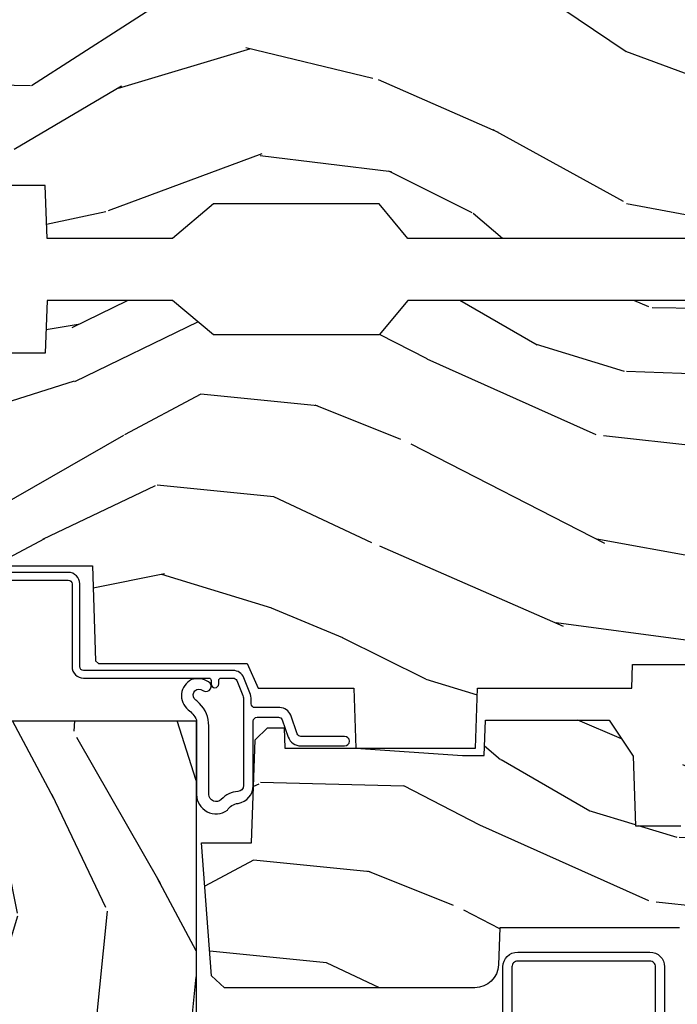
# Model space of a CAD drawing. Units: inches. Extents: x 1 to 199, y 1 to 143.
# Drawn here: x 16 to 18, y 103 to 105 of the extents above; entities that cross this region are included whole.
import ezdxf

# ---------------------------------------------------------------- set-up
doc = ezdxf.new("R2010")
doc.units = ezdxf.units.IN
doc.header["$MEASUREMENT"] = 0
for name, color, linetype in [('ZP-SECT-ALUM', 63, 'Continuous'), ('ZP-SECT-WDHA', 11, 'Continuous'), ('ZP-SECT-WOOD', 104, 'Continuous'), ('ZP-SECT-WSTP', 40, 'Continuous')]:
    doc.layers.add(name, color=color, linetype=linetype)

# ---------------------------------------------------------------- blocks, each defined once
blk = doc.blocks.new('101CS Vin21 PR CM C Putty (Dual .6875 in 3mm IG) V H S')
at = {"layer": 'ZP-SECT-WDHA'}
h = blk.add_hatch(dxfattribs=at)
h.set_pattern_fill('WOOD3', color=256, scale=2, angle=163, style=0, pattern_type=2)
h.set_pattern_definition([(158.2364, (4.229829508301805, -0.6757319148462102), (20.45396798290167, -8.344771374467806), [0.240832, -23.842358]), (174.3099, (4.006163800965112, -0.5864366105934948), (-8.235181511295936, 0.4263690944681484), [0.305942, -9.892097999999999]), (208, (3.701730071892825, -0.5561033845344667), (-0.5847435903937085, -1.91261010378108), [0.226274, -2.602152]), (209.8476, (3.501941838183143, -0.6623326727329015), (-35.54768828883149, -20.50272857977593), [0.438634, -43.42479]), (175.9946, (3.121491465882968, -0.8806386832242623), (18.38297247813529, -1.437476743240211), [0.266834, -26.416494]), (163, (2.855309927049177, -0.8620003253541313), (-2.497352921371544, -1.327866102480598), [0.5, -1.5]), (153.5377, (2.377157549067647, -0.7158144729927614), (8.978306718050995, -4.83632345258755), [0.24331, -11.922214]), (157.2894, (4.071948787751523, -1.192136483066264), (16.62874032651941, -7.175302374271584), [0.200998, -19.898754]), (163, (3.886535270653383, -1.114536047002446), (-2.497352921371544, -1.327866102480598), [0.3, -1.7]), (191.3008, (3.599643843864442, -1.026824535585632), (-24.54716094300747, -5.043499394239721), [0.295296, -29.23435]), (215.125, (3.310072568652913, -1.084690558192534), (10.57415813511433, 7.224071108844612), [0.45607, -22.347438]), (202.2894, (2.937053423283032, -1.347096193016881), (-14.3993751268171, -6.054586024953077), [0.284254, -28.141088]), (169.3402, (2.674039470121102, -1.454909274051218), (-15.88561928555968, 2.765334394382427), [0.362216, -17.748554]), (151.1113000000001, (2.318074889785521, -1.387907650589554), (25.02229161617255, -13.92425483963839), [0.38833, -38.444646]), (156.2902000000001, (3.890678330823448, -1.785045431763336), (-16.62874768410003, 7.175289077572956), [0.3423439999999978, -33.89213999999973]), (166.3665, (3.577229581984909, -1.647386861919088), (-31.18650071420278, 7.443263674111074), [0.340588, -33.718186]), (196.6901, (3.246238530863025, -1.567106577432611), (4.409962367830815, 0.7431255040166733), [0.360556, -6.850548]), (210.4896, (2.900872763129541, -1.670656017208415), (-25.55825994297176, -15.19129255384614), [0.325576, -32.232064]), (177.9314, (2.620316507684265, -1.835847383600537), (-22.79293410148565, 0.6943551067665474), [0.310484, -30.737866]), (163, (2.310035344517473, -1.824640252660757), (-2.497352921371544, -1.327866102480598), [0.24, -1.76]), (150.0054, (2.080522203086389, -1.754471043527303), (-16.04400167334359, 9.087905524651102), [0.266834, -26.416494]), (163, (3.736326939210471, -0.1693178408906988), (-2.497352921371544, -1.327866102480598), [0, -2]), (26.15240000000003, (3.380850096123993, -0.3743451903572463), (-36.87554735843706, -18.00538888531859), [0.4386339999999979, -43.42478999999972]), (9.565100000000033, (3.189835720003487, -2.093622221005674), (2.497352076502218, 1.327869099233075), [0.178886, -4.29325]), (351.1301, (3.366234217335432, -2.063897313284272), (12.0603996767767, -1.595852046107204), [0.282842, -13.859292]), (319.8014, (3.645694417193965, -2.107509200368114), (8.393559450670804, -6.748938448303024), [0.152316, -15.07923]), (189.5651, (3.380850096123993, -0.3743451903572463), (-2.497352076502219, -1.327869099233075), [0.2236059999999989, -4.248529999999966]), (169.7098, (3.160351974459104, -0.4115013250089987), (17.79822734718652, -3.350093459302554), [0.342344, -33.89214]), (152.8753, (2.823513489242771, -0.3503471356417833), (-30.7601241373409, 15.67848221527704), [0.568858, -56.31699200000001]), (152.6952, (4.294151283340796, -0.4653448685343449), (-10.89091849633435, 5.421060729349781), [0.2236059999999989, -22.13707199999986]), (178.5241, (4.095459105217856, -0.3627709032568305), (22.79293551970828, -0.6943538178398185), [0.37363, -36.989452]), (205.8789, (3.721952222598873, -0.3531475651529377), (31.88084594068392, 15.34964888471388), [0.3821, -37.827846]), (197.6952, (3.378170247701291, -0.5199227243809617), (-23.21929303946757, -7.540852312839229), [0.316228, -31.306548]), (172.4623, (3.076904104300866, -0.6160409372264155), (-10.14779136076372, 1.011111546693648), [0.364966, -11.80056]), (156.4181, (2.71509208987078, -0.5681654088839991), (31.344885410924, -13.76583238823937), [0.52345, -51.82156]), (154.8699, (4.147965430979411, -0.9434972465158751), (10.89091361125098, -5.421068605812716), [0.282842, -13.859292]), (174.3099, (3.891894967498729, -0.8233809789549866), (-8.235181511295936, 0.4263690944681484), [0.305942, -9.892097999999999]), (205.5104, (3.587461238426386, -0.7930477528959443), (26.88614988798455, 12.69389479119331), [0.3255759999999979, -32.23206399999972]), (208, (3.293626321956253, -0.933265590074356), (-0.5847435903937085, -1.91261010378108), [0.367696, -2.460732]), (180.354, (2.968970442177977, -1.105888183396843), (27.20289793979688, 0.04876202922806261), [0.335262, -33.190848]), (159.6335000000001, (2.633715749797545, -1.107959713481861), (30.01700107381327, -11.26852463519537), [0.3405879999999978, -33.71818599999972]), (145.8973, (2.314419566864558, -0.9894272387568606), (-17.37187083675604, 11.58525502309056), [0.27203, -26.930912]), (154.2538, (4.001779578618084, -1.421649624497391), (-12.80351945054413, 6.005821017315287), [0.2630579999999978, -26.04283399999986]), (177.9314, (3.764835210256592, -1.307380791030965), (-22.79293410148565, 0.6943551067665474), [0.310484, -30.737866]), (195.0054, (3.454554047089857, -1.296173660091171), (11.31727641611973, 2.814114219735264), [0.37736, -18.490604]), (212.8991, (3.090062184237127, -1.393875665772512), (28.64036637139407, 18.43175097613516), [0.49679, -49.18218]), (178.9454, (2.672943414534302, -1.663712527527196), (8.235181634652655, -0.4263644116476297), [0.291204, -14.269016]), (156.991, (2.381788346486871, -1.658352830681864), (-18.54135163249375, 7.760042155334038), [0.3821, -37.827846]), (139.8014, (2.030087407409837, -1.508999392648704), (-8.393559450670804, 6.748938448303025), [0.152316, -15.07923]), (153.5377, (3.8263565557844, -1.995432478075202), (8.978306718050995, -4.83632345258755), [0.24331, -11.922214]), (173.008, (3.608538282542213, -1.887011078703239), (-22.20819262847393, 2.606951578708767), [0.345254, -34.1801]), (200.4054, (3.265852363231375, -1.844982984455285), (-30.71134915766887, -11.52445423798904), [0.4280179999999978, -42.37384999999972]), (192.0546, (3.44943551242153, -0.08160632947387114), (-15.72724097270063, -3.557234008732985), [0.205912, -20.385348]), (173.7843, (3.248063485875946, -0.1246098982200863), (32.35598179133584, -3.618064673815965), [0.4275519999999979, -42.32756599999972]), (155.8750000000001, (2.823025751993612, -0.07831816271357184), (12.80352490518391, -6.005810314090468), [0.4837359999999978, -15.64077999999993])])
edge = h.paths.add_edge_path()
edge.add_arc((4.389056198952289, -1.124999999998934), 0.1250000000010647, 270.0000000005341, 334.8498358746473)
edge.add_arc((5.18110362034065, -1.496868097944898), 0.7499999999977609, 107.4283039733489, 154.8498358749636, ccw=False)
edge.add_arc((4.937776250990169, -0.721704658443727), 0.06245711824629191, 287.4154132025502, 360.6464405105027)
edge.add_line((5.000229394034477, -0.7210000000000178), (5.000250000001387, -0.03100000000000591))
edge.add_line((5.000250000001358, -0.03100000000000591), (4.969250000001367, 0))
edge.add_line((4.969250000001352, 0), (4.438250000001347, 0))
edge.add_line((4.438250000001403, 0), (4.434921417707642, -0.08099999900083787))
edge.add_line((4.434921417707642, -0.08099999900083787), (4.244000000000938, -0.08100000000000307))
edge.add_line((4.244000000000938, -0.08100000000000307), (4.234999999999118, -0.0969999999999942))
edge.add_line((4.234999999999104, -0.0969999999999942), (4.172000000000807, -0.0969999999999942))
edge.add_line((4.172000000000821, -0.0969999999999942), (4.162999999998988, -0.08100000000000307))
edge.add_line((4.162999999998988, -0.08100000000000307), (4.040350214322089, -0.08099999900083787))
edge.add_line((4.040350214322075, -0.08099999900083787), (3.962096613590219, -0.2959999999999781))
edge.add_line((3.962096613590234, -0.2959999999999781), (3.914403386412573, -0.2959999999999781))
edge.add_line((3.914403386412573, -0.2959999999999781), (3.836149785680732, -0.08099999900083787))
edge.add_line((3.836149785680732, -0.08099999900083787), (2.94728293071455, -0.08099999900083787))
edge.add_line((2.94728293071455, -0.08099999900083787), (2.871763963070748, -0.1709999999999781))
edge.add_line((2.871763963070748, -0.1709999999999781), (2.43950782333593, -0.1709999999999781))
edge.add_line((2.43950782333593, -0.1709999999999781), (2.332250000001636, -0.08100000000000307))
edge.add_line((2.332250000001636, -0.08100000000000307), (2.005069066192277, -0.08100000000000307))
edge.add_line((2.005069066192277, -0.08100000000000307), (2.000250000001301, -0.2189999999999799))
edge.add_line((2.000250000001301, -0.2189999999999799), (1.90625000000216, -0.2189999999999799))
edge.add_line((1.90625000000216, -0.2189999999999799), (1.901430933811184, -0.08100000000000307))
edge.add_line((1.901430933811184, -0.08100000000000307), (1.361160109751268, -0.08100000000000307))
edge.add_line((1.361160109751268, -0.08100000000000307), (1.296996340954479, -0.1429622312750354))
edge.add_line((1.296996340954479, -0.1429622312750354), (1.292560084317643, -0.2700000000009624))
edge.add_line((1.292560084317643, -0.2700000000009624), (1.242560084316551, -0.3216024576007754))
edge.add_line((1.242560084316551, -0.3216024576007754), (1.206605420733339, -0.3216024576007612))
edge.add_line((1.206605420733297, -0.3216024576007612), (1.191190997646586, -0.269999999999996))
edge.add_line((1.191190997646572, -0.269999999999996), (1.134131723421703, -0.2700000000000102))
edge.add_line((1.134131723421717, -0.2700000000000102), (1.061622111372643, -0.3086869719710847))
edge.add_line((1.061622111372685, -0.3086869719710847), (0.9532293940344942, -0.4220000000000255))
edge.add_line((0.9532293940344516, -0.4220000000000255), (0.9532293940344516, -0.5235500000000286))
edge.add_line((0.9532293940344516, -0.5235500000000286), (1.048250000002142, -0.6897999999999769))
edge.add_line((1.048250000002156, -0.6897999999999769), (1.128250000002154, -0.7502214903220619))
edge.add_line((1.12825000000214, -0.7502214903220619), (1.196532032304887, -0.7537999999999982))
edge.add_line((1.196532032304901, -0.7537999999999982), (1.207250000002148, -0.6937999999999676))
edge.add_line((1.207250000002148, -0.6937999999999676), (1.671750000002149, -0.6937999999999676))
edge.add_line((1.671750000002135, -0.6937999999999676), (1.675586249445658, -0.7669999999999533))
edge.add_arc((1.69067819806321, -0.7589080513824413), 0.01712444292530889, 208.1991648361514, 241.8008351638481)
edge.add_line((1.682586249445649, -0.7739999999999583), (2.123250000002116, -0.7739999999999583))
edge.add_line((2.123250000002145, -0.7739999999999583), (2.131910350836108, -1.021999999999949))
edge.add_line((2.131910350836108, -1.021999999999949), (2.138910350836113, -1.028999999999954))
edge.add_line((2.138910350836113, -1.028999999999954), (2.52767606590146, -1.028999999999954))
edge.add_line((2.52767606590146, -1.028999999999954), (2.556250000002208, -1.093000000000032))
edge.add_line((2.556250000002194, -1.093000000000032), (2.805767439191484, -1.093000000000004))
edge.add_line((2.805767439191527, -1.093000000000004), (2.811250000000996, -1.25))
edge.add_line((2.811250000000996, -1.25), (3.123684362372273, -1.25))
edge.add_line((3.123684362372273, -1.25), (3.129166923181742, -1.093000000000004))
edge.add_line((3.129166923181742, -1.093000000000004), (3.531485413592577, -1.093000000000004))
edge.add_line((3.531485413592577, -1.093000000000004), (3.533650501300485, -1.030999999999992))
edge.add_line((3.533650501300485, -1.030999999999992), (3.670684895338468, -1.030999999999992))
edge.add_line((3.670684895338468, -1.030999999999992), (3.677250000002815, -0.8430000000000035))
edge.add_line((3.6772500000028, -0.8430000000000035), (3.882229394034482, -0.8430000000000177))
edge.add_line((3.882229394034482, -0.8430000000000177), (3.882229394034482, -0.8330000000000268))
edge.add_line((3.882229394034482, -0.8330000000000268), (3.992229394034467, -0.8330000000000268))
edge.add_line((3.992229394034439, -0.8330000000000268), (3.992229394034439, -0.8430000000000177))
edge.add_line((3.992229394034439, -0.8430000000000177), (4.067250000002176, -0.8430000000000035))
edge.add_line((4.067250000002218, -0.8430000000000035), (4.073815104666551, -1.030999999999992))
edge.add_line((4.073815104666551, -1.030999999999992), (4.178805517824344, -1.030999999999992))
edge.add_line((4.178805517824344, -1.030999999999992), (4.185485413591209, -1.222287187078891))
edge.add_line((4.185485413591209, -1.222287187078891), (4.233485413591893, -1.25))
edge.add_line((4.233485413591893, -1.25), (4.389056198953455, -1.25))
h = blk.add_hatch(dxfattribs=at)
h.set_pattern_fill('WOOD3', color=256, scale=2, angle=73, pattern_type=2)
h.set_pattern_definition([(68.23640000000003, (2.405573678061387, -6.373098739613198), (-8.34477137446781, -20.45396798290167), [0.240832, -23.842358]), (84.3099, (2.494868982314131, -6.149433032276523), (0.42636909446815, 8.235181511295936), [0.305942, -9.892097999999999]), (118, (2.525202208373173, -5.844999303204247), (-1.91261010378108, 0.5847435903937088), [0.226274, -2.602152]), (119.8476, (2.418972920174724, -5.645211069494522), (-20.50272857977592, 35.54768828883149), [0.4386339999999993, -43.42478999999991]), (85.9946, (2.200666909683378, -5.264760697194337), (-1.437476743240215, -18.38297247813529), [0.2668339999999993, -26.41649399999995]), (73, (2.219305267553523, -4.998579158360585), (-1.327866102480597, 2.497352921371545), [0.5, -1.5]), (63.53769999999998, (2.36549111991485, -4.520426780379065), (-4.836323452587552, -8.978306718050995), [0.24331, -11.922214]), (67.28939999999999, (1.889169109841362, -6.215218019062917), (-7.175302374271586, -16.6287403265194), [0.200998, -19.898754]), (73, (1.966769545905208, -6.029804501964765), (-1.327866102480597, 2.497352921371545), [0.3, -1.7]), (101.3008, (2.054481057321993, -5.742913075175856), (-5.043499394239715, 24.54716094300748), [0.295296, -29.23435]), (125.125, (1.996615034715091, -5.453341799964281), (7.224071108844608, -10.57415813511433), [0.45607, -22.347438]), (112.2894, (1.734209399890801, -5.080322654594447), (-6.054586024953074, 14.3993751268171), [0.2842539999999993, -28.14108799999996]), (79.3402, (1.62639631885645, -4.817308701432488), (2.76533439438243, 15.88561928555968), [0.362216, -17.748554]), (61.11129999999999, (1.693397942318086, -4.461344121096886), (-13.92425483963839, -25.02229161617255), [0.38833, -38.444646]), (66.29019999999998, (1.296260161144289, -6.03394756213482), (7.17528907757296, 16.62874768410003), [0.342344, -33.89214]), (76.3665, (1.43391873098858, -5.720498813296299), (7.443263674111081, 31.18650071420278), [0.340588, -33.718186]), (106.6901, (1.514199015475015, -5.389507762174411), (0.7431255040166724, -4.409962367830815), [0.360556, -6.850548]), (120.4896, (1.410649575699267, -5.044141994440956), (-15.19129255384614, 25.55825994297176), [0.325576, -32.232064]), (87.93140000000001, (1.245458209307117, -4.76358573899563), (0.6943551067665528, 22.79293410148564), [0.310484, -30.737866]), (73, (1.256665340246855, -4.453304575828898), (-1.327866102480597, 2.497352921371545), [0.24, -1.76]), (60.00539999999998, (1.326834549380351, -4.223791434397771), (9.087905524651106, 16.04400167334359), [0.266834, -26.416494]), (73, (2.911987752016955, -5.879596170521843), (-1.327866102480597, 2.497352921371545), [0, -2]), (296.1524000000001, (2.706960402550408, -5.524119327435372), (-18.00538888531858, 36.87554735843706), [0.438634, -43.42479]), (279.5651, (0.9876833719019942, -5.333104951314894), (1.327869099233074, -2.497352076502219), [0.1788859999999996, -4.293249999999988]), (261.1301, (1.017408279623396, -5.509503448646797), (-1.595852046107206, -12.0603996767767), [0.282842, -13.859292]), (229.8014, (0.9737963925394979, -5.788963648505355), (-6.748938448303024, -8.393559450670804), [0.152316, -15.07923]), (99.56509999999996, (2.706960402550408, -5.524119327435372), (-1.327869099233074, 2.497352076502219), [0.2236059999999999, -4.248529999999999]), (79.7098, (2.669804267898655, -5.30362120577049), (-3.350093459302556, -17.79822734718652), [0.342344, -33.89214]), (62.87529999999996, (2.730958457265842, -4.96678272055415), (15.67848221527704, 30.76012413734089), [0.568858, -56.31699200000001]), (62.69520000000001, (2.615960724373281, -6.437420514652196), (5.421060729349783, 10.89091849633435), [0.223606, -22.137072]), (88.5241, (2.718534689650824, -6.238728336529238), (-0.6943538178398221, -22.79293551970828), [0.37363, -36.989452]), (115.8789, (2.728158027754716, -5.865221453910273), (15.34964888471387, -31.88084594068392), [0.3821, -37.827846]), (107.6952, (2.561382868526664, -5.521439479012713), (-7.540852312839225, 23.21929303946757), [0.316228, -31.306548]), (82.4623, (2.465264655681267, -5.22017333561223), (1.01111154669365, 10.14779136076372), [0.364966, -11.80056]), (66.41809999999998, (2.513140184023655, -4.858361321182173), (-13.76583238823937, -31.34488541092399), [0.52345, -51.82156]), (64.86989999999992, (2.137808346391751, -6.29123466229083), (-5.421068605812717, -10.89091361125097), [0.282842, -13.859292]), (84.3099, (2.257924613952639, -6.03516419881009), (0.42636909446815, 8.235181511295936), [0.305942, -9.892097999999999]), (115.5104, (2.288257840011681, -5.730730469737814), (12.69389479119331, -26.88614988798455), [0.325576, -32.232064]), (118, (2.148040002833284, -5.436895553267682), (-1.91261010378108, 0.5847435903937088), [0.367696, -2.460732]), (90.35399999999984, (1.975417409510783, -5.112239673489384), (0.04876202922805728, -27.20289793979688), [0.335262, -33.190848]), (69.63350000000003, (1.973345879425779, -4.776984981108939), (-11.26852463519538, -30.01700107381327), [0.340588, -33.718186]), (55.89729999999997, (2.091878354150765, -4.457688798175958), (11.58525502309056, 17.37187083675603), [0.27203, -26.930912]), (64.2538, (1.65965596841022, -6.145048809929463), (6.005821017315288, 12.80351945054413), [0.263058, -26.042834]), (87.93140000000001, (1.77392480187666, -5.908104441567982), (0.6943551067665528, 22.79293410148564), [0.310484, -30.737866]), (105.0054, (1.785131932816455, -5.59782327840125), (2.814114219735262, -11.31727641611973), [0.37736, -18.490604]), (122.8991, (1.687429927135099, -5.233331415548534), (18.43175097613515, -28.64036637139408), [0.49679, -49.18218]), (88.94539999999999, (1.417593065380458, -4.816212645845724), (-0.4263644116476313, -8.235181634652655), [0.291204, -14.269016]), (66.99100000000001, (1.422952762225805, -4.525057577798254), (7.760042155334039, 18.54135163249375), [0.3821, -37.827846]), (49.80139999999996, (1.572306200258936, -4.173356638721209), (6.748938448303026, 8.393559450670802), [0.152316, -15.07923]), (63.53769999999998, (1.085873114832452, -5.969625787095818), (-4.836323452587552, -8.978306718050995), [0.24331, -11.922214]), (83.00800000000001, (1.194294514204387, -5.751807513853599), (2.606951578708771, 22.20819262847393), [0.345254, -34.1801]), (110.4054, (1.236322608452383, -5.409121594542803), (-11.52445423798903, 30.71134915766887), [0.428018, -42.37385]), (102.0546, (2.99969926343374, -5.592704743732934), (-3.557234008732982, 15.72724097270063), [0.205912, -20.385348]), (83.7843, (2.956695694687539, -5.391332717187314), (-3.618064673815971, -32.35598179133584), [0.4275519999999993, -42.3275659999999]), (65.87499999999999, (3.002987430194082, -4.966294983305019), (-6.00581031409047, -12.80352490518391), [0.4837359999999999, -15.64078])])
edge = h.paths.add_edge_path()
edge.add_line((2.394000000000005, -2.553669526772918), (2.314999999999991, -2.553669526772918))
edge.add_arc((1.979560218673384, -2.272024568092402), 0.4379996913772642, 274.5074822616441, 319.98220686172976, ccw=False)
edge.add_arc((2.015161139433985, -2.723623167324938), 0.01499999999988598, 94.50748226164328, 168.0000000017911)
edge.add_line((2.000488925423042, -2.720504491963155), (1.985999999999994, -2.788669526772917))
edge.add_line((1.98599999999999, -2.788669526772917), (1.839916747977309, -2.788669526772917))
edge.add_line((1.83991674797727, -2.788669526772917), (1.83773486486124, -2.663669526772759))
edge.add_line((1.837734864861261, -2.663669526772757), (1.848251594580734, -2.061166484663316))
edge.add_arc((1.828254640677585, -2.06081743653457), 0.02000000000000015, 358.9999999999958, 448.9999999999957)
edge.add_line((1.828603688806368, -2.040820482631442), (1.721756493037503, -2.038955457891898))
edge.add_line((1.721756493037503, -2.038955457891898), (1.623970562151101, -1.941169526772534))
edge.add_line((1.623970562151101, -1.941169526772534), (1.563970562151123, -1.941169526772534))
edge.add_line((1.563970562151098, -1.941169526772534), (1.540299201114326, -1.98216952677253))
edge.add_line((1.540299201114351, -1.98216952677253), (1.480299201114345, -1.982169526772534))
edge.add_line((1.480299201114349, -1.982169526772534), (1.456627840077577, -1.941169526772534))
edge.add_line((1.456627840077545, -1.941169526772534), (1.396627840077567, -1.941169526772534))
edge.add_line((1.396627840077599, -1.941169526772534), (1.296627836089943, -2.04116953076019))
edge.add_line((1.296627836089897, -2.04116953076019), (1.137336894602122, -2.041169530760193))
edge.add_arc((1.137336894602129, -2.061169530760193), 0.02000000000000046, 90.00000000000064, 178.9999999999933)
edge.add_line((1.117339940699026, -2.060820482631446), (1.117000779631464, -2.080251007178452))
edge.add_arc((1.097003825728336, -2.07990195904971), 0.02000000000000005, 300.00000000000506, 359.000000000011, ccw=False)
edge.add_line((1.107003825728327, -2.097222467125398), (1.094082335299994, -2.104682693102525))
edge.add_line((1.094082335300016, -2.104682693102525), (1.089369697588538, -2.374669526772923))
edge.add_line((1.089369697588495, -2.374669526772923), (1.073369697588486, -2.374669526772923))
edge.add_line((1.073369697588532, -2.374669526772923), (1.068970756399306, -2.500638720844236))
edge.add_line((1.068970756399267, -2.500638720844236), (1.042608426369092, -2.500638720844236))
edge.add_line((1.0426084263691, -2.500638720844236), (1.037118476505757, -2.639697345441132))
edge.add_arc((1.017134044533066, -2.638908372230045), 0.01999999999999907, 270.00000000000193, 357.73917160170987, ccw=False)
edge.add_line((1.017134044533066, -2.658908372230044), (0.9681609280672312, -2.658908372230041))
edge.add_arc((0.9681609280672205, -2.533908372230037), 0.125000000000004, 239.9999999999999, 269.9999999999974, ccw=False)
edge.add_line((0.9056609280672205, -2.642161547703097), (0.64687169242168, -2.492749512839771))
edge.add_arc((0.6313716924216806, -2.519596300357083), 0.03099999999999786, 59.99999999999829, 90.00000000028174)
edge.add_line((0.63137169242151, -2.488596300357088), (0.5819999999995353, -2.488596300357335))
edge.add_arc((0.581999999999482, -2.478596300357331), 0.01000000000000112, 179.9999999999771, 270.00000000028626, ccw=False)
edge.add_line((0.5719999999994911, -2.478596300357328), (0.5719999999998855, -1.108502048245212))
edge.add_arc((0.6657500000000027, -1.108502048245242), 0.09375000000009459, 132.8030407179089, 179.9999999999794, ccw=False)
edge.add_arc((0.6708325214724482, -1.103419526772775), 0.09374999999991558, 89.9999999999983, 137.1969592791678, ccw=False)
edge.add_line((0.6708325214724482, -1.009669526772853), (0.7374418291857658, -1.00966952677277))
edge.add_arc((0.7374418291857978, -1.019669526772773), 0.01000000000000023, 1.9999999999923261, 90.00000000007122, ccw=False)
edge.add_line((0.7474357374559872, -1.019320531805747), (0.7516733377372837, -1.140669526772765))
edge.add_line((0.7516733377373157, -1.140669526772768), (0.930561918429845, -1.140669526772768))
edge.add_line((0.9305619184298166, -1.140669526772768), (0.9336913852897126, -1.230285733327328))
edge.add_line((0.9336913852897055, -1.230285733327328), (0.9150000422556985, -1.248977076316695))
edge.add_line((0.9150000422557127, -1.248977076316692), (0.9357674110146377, -1.289735332414162))
edge.add_line((0.9357674110146377, -1.289735332414168), (0.938000042255716, -1.353669526772711))
edge.add_line((0.9380000422557373, -1.353669526772705), (1.020000000000021, -1.353669526772705))
edge.add_line((1.019999999999982, -1.353669526772705), (1.025238647130525, -1.2036542974489))
edge.add_line((1.02523864713055, -1.203654297448907), (1.051111134529325, -1.178669526772772))
edge.add_line((1.051111134529322, -1.178669526772765), (1.23873121413212, -1.178669526772765))
edge.add_line((1.238731214132144, -1.178669526772765), (1.241000000000575, -1.243639053545746))
edge.add_line((1.241000000000554, -1.243639053545749), (1.757000000000545, -1.243639053545749))
edge.add_line((1.757000000000517, -1.243639053545749), (1.759268785868951, -1.178669526772769))
edge.add_line((1.759268785868983, -1.178669526772765), (2.394000000000016, -1.178669526772765))
edge.add_line((2.394000000000005, -1.178669526772765), (2.394000000000005, -2.553669526772914))
h = blk.add_hatch(dxfattribs=at)
h.set_pattern_fill('WOOD3', color=256, scale=2, angle=163, pattern_type=2)
h.set_pattern_definition([(158.2364, (4.367461968894759, -1.892246527024497), (20.45396798290167, -8.344771374467806), [0.240832, -23.842358]), (174.3099, (4.143796261558123, -1.802951222771782), (-8.235181511295936, 0.4263690944681484), [0.305942, -9.892097999999999]), (208, (3.839362532485836, -1.772617996712739), (-0.5847435903937085, -1.91261010378108), [0.226274, -2.602152]), (209.8476, (3.639574298776097, -1.878847284911188), (-35.54768828883149, -20.50272857977593), [0.438634, -43.42479]), (175.9946, (3.259123926475922, -2.097153295402535), (18.38297247813529, -1.437476743240211), [0.266834, -26.416494]), (163, (2.992942387642131, -2.078514937532404), (-2.497352921371544, -1.327866102480598), [0.5, -1.5]), (153.5377, (2.514790009660658, -1.932329085171034), (8.978306718050995, -4.83632345258755), [0.24331, -11.922214]), (157.2894, (4.209581248344477, -2.408651095244537), (16.62874032651941, -7.175302374271584), [0.200998, -19.898754]), (163, (4.024167731246337, -2.331050659180733), (-2.497352921371544, -1.327866102480598), [0.3, -1.7]), (191.3008, (3.737276304457396, -2.243339147763905), (-24.54716094300747, -5.043499394239721), [0.295296, -29.23435]), (215.125, (3.447705029245867, -2.301205170370821), (10.57415813511433, 7.224071108844612), [0.45607, -22.347438]), (202.2894, (3.074685883876043, -2.56361080519514), (-14.3993751268171, -6.054586024953077), [0.284254, -28.141088]), (169.3402, (2.811671930714056, -2.671423886229491), (-15.88561928555968, 2.765334394382427), [0.362216, -17.748554]), (151.1113000000001, (2.455707350378475, -2.604422262767827), (25.02229161617255, -13.92425483963839), [0.38833, -38.444646]), (156.2902000000001, (4.028310791416402, -3.001560043941623), (-16.62874768410003, 7.175289077572956), [0.3423439999999989, -33.89213999999986]), (166.3665, (3.714862042577863, -2.863901474097361), (-31.18650071420278, 7.443263674111074), [0.340588, -33.718186]), (196.6901, (3.383870991455979, -2.783621189610898), (4.409962367830815, 0.7431255040166733), [0.360556, -6.850548]), (210.4896, (3.038505223722495, -2.887170629386674), (-25.55825994297176, -15.19129255384614), [0.325576, -32.232064]), (177.9314, (2.757948968277219, -3.05236199577881), (-22.79293410148565, 0.6943551067665474), [0.310484, -30.737866]), (163, (2.447667805110484, -3.041154864839029), (-2.497352921371544, -1.327866102480598), [0.24, -1.76]), (150.0054, (2.218154663679343, -2.970985655705562), (-16.04400167334359, 9.087905524651102), [0.266834, -26.416494]), (163, (3.873959399803425, -1.385832453068957), (-2.497352921371544, -1.327866102480598), [0, -2]), (26.15240000000003, (3.518482556716947, -1.590859802535505), (-36.87554735843706, -18.00538888531859), [0.4386339999999989, -43.42478999999986]), (9.565100000000033, (3.327468180596441, -3.310136833183947), (2.497352076502218, 1.327869099233075), [0.178886, -4.29325]), (351.1301, (3.503866677928386, -3.280411925462545), (12.0603996767767, -1.595852046107204), [0.282842, -13.859292]), (319.8014, (3.783326877786919, -3.324023812546386), (8.393559450670804, -6.748938448303024), [0.152316, -15.07923]), (189.5651, (3.518482556716947, -1.590859802535505), (-2.497352076502219, -1.327869099233075), [0.2236059999999994, -4.248529999999983]), (169.7098, (3.297984435052058, -1.628015937187257), (17.79822734718652, -3.350093459302554), [0.342344, -33.89214]), (152.8753, (2.961145949835725, -1.566861747820056), (-30.7601241373409, 15.67848221527704), [0.568858, -56.31699200000001]), (152.6952, (4.43178374393375, -1.681859480712632), (-10.89091849633435, 5.421060729349781), [0.2236059999999994, -22.13707199999993]), (178.5241, (4.23309156581081, -1.579285515435103), (22.79293551970828, -0.6943538178398185), [0.37363, -36.989452]), (205.8789, (3.859584683191827, -1.569662177331224), (31.88084594068392, 15.34964888471388), [0.3821, -37.827846]), (197.6952, (3.515802708294302, -1.736437336559248), (-23.21929303946757, -7.540852312839229), [0.316228, -31.306548]), (172.4623, (3.21453656489382, -1.832555549404674), (-10.14779136076372, 1.011111546693648), [0.364966, -11.80056]), (156.4181, (2.852724550463734, -1.784680021062272), (31.344885410924, -13.76583238823937), [0.52345, -51.82156]), (154.8699, (4.285597891572422, -2.160011858694148), (10.89091361125098, -5.421068605812716), [0.282842, -13.859292]), (174.3099, (4.029527428091683, -2.039895591133259), (-8.235181511295936, 0.4263690944681484), [0.305942, -9.892097999999999]), (205.5104, (3.725093699019396, -2.009562365074217), (26.88614988798455, 12.69389479119331), [0.3255759999999989, -32.23206399999986]), (208, (3.431258782549264, -2.149780202252629), (-0.5847435903937085, -1.91261010378108), [0.367696, -2.460732]), (180.354, (3.106602902770931, -2.322402795575101), (27.20289793979688, 0.04876202922806261), [0.335262, -33.190848]), (159.6335000000001, (2.771348210390499, -2.324474325660134), (30.01700107381327, -11.26852463519537), [0.3405879999999989, -33.71818599999985]), (145.8973, (2.452052027457512, -2.205941850935147), (-17.37187083675604, 11.58525502309056), [0.27203, -26.930912]), (154.2538, (4.139412039211038, -2.638164236675664), (-12.80351945054413, 6.005821017315287), [0.2630579999999989, -26.04283399999993]), (177.9314, (3.902467670849546, -2.523895403209224), (-22.79293410148565, 0.6943551067665474), [0.310484, -30.737866]), (195.0054, (3.592186507682811, -2.512688272269457), (11.31727641611973, 2.814114219735264), [0.37736, -18.490604]), (212.8991, (3.227694644830081, -2.610390277950785), (28.64036637139407, 18.43175097613516), [0.49679, -49.18218]), (178.9454, (2.810575875127313, -2.880227139705454), (8.235181634652655, -0.4263644116476297), [0.291204, -14.269016]), (156.991, (2.519420807079825, -2.874867442860136), (-18.54135163249375, 7.760042155334038), [0.3821, -37.827846]), (139.8014, (2.167719868002791, -2.725514004826977), (-8.393559450670804, 6.748938448303025), [0.152316, -15.07923]), (153.5377, (3.963989016377411, -3.211947090253489), (8.978306718050995, -4.83632345258755), [0.24331, -11.922214]), (173.008, (3.746170743135167, -3.103525690881497), (-22.20819262847393, 2.606951578708767), [0.345254, -34.1801]), (200.4054, (3.403484823824385, -3.061497596633558), (-30.71134915766887, -11.52445423798904), [0.4280179999999989, -42.37384999999986]), (192.0546, (3.587067973014484, -1.298120941652144), (-15.72724097270063, -3.557234008732985), [0.205912, -20.385348]), (173.7843, (3.3856959464689, -1.341124510398345), (32.35598179133584, -3.618064673815965), [0.4275519999999989, -42.32756599999986]), (155.8750000000001, (2.960658212586623, -1.294832774891844), (12.80352490518391, -6.005810314090468), [0.4837359999999988, -15.64077999999996])])
edge = h.paths.add_edge_path()
edge.add_line((3.659339590236584, -1.452292010455608), (3.6656704467444, -1.271000000000299))
edge.add_line((3.6656704467444, -1.271000000000299), (3.695561722910497, -1.177000000000305))
edge.add_line((3.695561722910497, -1.177000000000305), (4.162038591284897, -1.177000000000305))
edge.add_line((4.162038591284897, -1.177000000000305), (4.164832252844235, -1.257000000000289))
edge.add_line((4.164832252844235, -1.257000000000289), (4.222000000000037, -1.257000000000289))
edge.add_line((4.222000000000037, -1.257000000000289), (4.328000000000031, -1.250000000000284))
edge.add_line((4.328000000000031, -1.250000000000284), (4.328000000000031, -1.579046780798933))
edge.add_arc((4.268112598770131, -1.563000000002596), 0.06199999999999183, 270.00000000001637, 345.00000000001455, ccw=False)
edge.add_line((4.268112598770131, -1.625000000002586), (4.093999999999653, -1.625000000002586))
edge.add_line((4.093999999999653, -1.625000000002586), (3.655999999999551, -1.719000000001699))
edge.add_line((3.655999999999551, -1.719000000001699), (3.18700000000041, -1.719000000001699))
edge.add_line((3.18700000000041, -1.719000000001699), (3.183641887196927, -1.815163768795856))
edge.add_arc((3.121679655921753, -1.813000000000265), 0.06200000000001695, 269.9999999999709, 357.9999999999697, ccw=False)
edge.add_line((3.121679655921696, -1.875000000000284), (2.468000000000472, -1.875000000000284))
edge.add_line((2.468000000000472, -1.875000000000284), (2.434643665196177, -1.84408968317419))
edge.add_line((2.434643665196177, -1.84408968317419), (2.408203404988456, -1.497247282632372))
edge.add_line((2.408203404988456, -1.497247282632372), (2.539053547792662, -1.497247282632372))
edge.add_line((2.539053547792662, -1.497247282632372), (2.548456529542193, -1.227981115637874))
edge.add_line((2.548456529542193, -1.227981115637874), (2.580538413940019, -1.197000000000287))
edge.add_line((2.580538413940019, -1.197000000000287), (2.623980974583276, -1.197000000000287))
edge.add_line((2.623980974583276, -1.197000000000287), (2.625831775366294, -1.250000000000284))
edge.add_line((2.625831775366294, -1.250000000000284), (2.811480974583276, -1.250000000000284))
edge.add_line((2.811480974583276, -1.250000000000284), (3.089237540067586, -1.26900000000029))
edge.add_line((3.089237540067586, -1.26900000000029), (3.146024829274324, -1.26900000000029))
edge.add_line((3.146024829274324, -1.26900000000029), (3.149237540067588, -1.177000000000305))
edge.add_line((3.149237540067588, -1.177000000000305), (3.472508733728603, -1.177000000000305))
edge.add_line((3.472508733728603, -1.177000000000305), (3.535008733728603, -1.271000000000299))
edge.add_line((3.535008733728603, -1.271000000000299), (3.541339590236419, -1.452292010455608))
edge.add_line((3.541339590236419, -1.452292010455608), (3.659339590236584, -1.452292010455608))
at = {"layer": 'ZP-SECT-ALUM'}
for points in [[(3.593681566312455, -2.370499999999993), (3.593681566312455, -1.820499999999981, 0.4142135623730951), (3.578681566312468, -1.805499999999967), (3.233681566312441, -1.805499999999967, 0.4142135623730928), (3.218681566312455, -1.820499999999981), (3.218681566312455, -2.29649999999998, 0.4142135623730796)], [(3.195181566312442, -2.29649999999998), (3.195181566312442, -1.820499999999981, -0.4142135623730951), (3.233681566312441, -1.781999999999982), (3.578681566312468, -1.781999999999982, -0.4142135623730975), (3.617181566312468, -1.820499999999981), (3.617181566312468, -2.370499999999993, -0.4142135623731572)]]:
    blk.add_lwpolyline(points, format="xyb", dxfattribs=at)
at = {"layer": 'ZP-SECT-WOOD'}
for points in [[(3.836149785680732, -0.08099999900083787), (2.94728293071455, -0.08099999900083787), (2.871763963070748, -0.1709999999999781), (2.43950782333593, -0.1709999999999781), (2.332250000001636, -0.08100000000000307), (2.005069066192277, -0.08100000000000307), (2.000250000001301, -0.2189999999999799), (1.90625000000216, -0.2189999999999799)], [(1.682586249445649, -0.7739999999999583), (2.123250000002145, -0.7739999999999583), (2.123250000002145, -0.7739999999999583), (2.131910350836108, -1.021999999999949), (2.138910350836113, -1.028999999999954), (2.52767606590146, -1.028999999999954), (2.556250000002194, -1.093000000000032), (2.805767439191527, -1.093000000000004), (2.811250000000996, -1.25), (3.123684362372273, -1.25), (3.129166923181742, -1.093000000000004), (3.531485413592577, -1.093000000000004), (3.533650501300485, -1.030999999999992), (3.670684895338468, -1.030999999999992)]]:
    blk.add_lwpolyline(points, dxfattribs=at)
at = {"layer": 'ZP-SECT-WOOD', "linetype": 'Continuous'}
for points in [[(1.759268785868983, -1.178669526772765), (2.394000000000005, -1.178669526772765), (2.394000000000005, -2.553669526772918), (2.314999999999998, -2.553669526772918, -0.2010665912418304), (2.013982300195096, -2.708669561136283, 0.3321349284751692), (2.000488925423042, -2.720504491963155), (1.98599999999999, -2.788669526772917), (1.83991674797727, -2.788669526772917)], [(3.655999999999551, -1.719000000001699), (3.18700000000041, -1.719000000001699), (3.183641887196927, -1.815163768795856, -0.40402622583515), (3.121679655921696, -1.875000000000284), (2.468000000000472, -1.875000000000284), (2.434643665196177, -1.84408968317419), (2.408203404988456, -1.497247282632372), (2.539053547792662, -1.497247282632372), (2.548456529542193, -1.227981115637874), (2.580538413940019, -1.197000000000287), (2.623980974583276, -1.197000000000287), (2.625831775366294, -1.250000000000284), (2.811480974583276, -1.250000000000284), (3.089237540067586, -1.26900000000029), (3.146024829274324, -1.26900000000029), (3.149237540067588, -1.177000000000305), (3.472508733728603, -1.177000000000305), (3.535008733728603, -1.271000000000299), (3.541339590236419, -1.452292010455608), (3.659339590236584, -1.452292010455608)]]:
    blk.add_lwpolyline(points, format="xyb", dxfattribs=at)
at = {"layer": 'ZP-SECT-WSTP'}
blk.add_lwpolyline([(1.658278335184036, -0.8109995554847984), (2.060278335184023, -0.8109995554847913, -0.4142135623731991), (2.070278335184071, -0.8209995554847893), (2.070278335184071, -1.03699955548479, 0.4142135623728869), (2.100278335184043, -1.066999555484784), (2.427278335184042, -1.066999555484784, -0.414213562373442), (2.433278335184013, -1.072999555484785), (2.433278335184013, -1.081999555484799, 0.9999999999996446), (2.453278335184052, -1.081999555484799), (2.453278335184052, -1.072999555484785, -0.4142135623721414), (2.459278335184024, -1.066999555484784), (2.490886035184019, -1.066999555484799, -0.3057306814591058), (2.500157873729677, -1.073253489550616), (2.516093850821051, -1.11269641694583, -0.09628904819738254), (2.51827833518405, -1.123934614748293), (2.518278335183993, -1.34753628141641, -0.414213317588696), (2.503278333991489, -1.362536267687666, 0.1826939754865845), (2.45988815120387, -1.383391913370545, -0.6769125486895443), (2.427329740764662, -1.370362311734858), (2.427329740764662, -1.191597166220987, 0.1984222270743949), (2.403024299984622, -1.132761766642794, 0.02728110604415877), (2.393679909486309, -1.124353159740181, -0.9082161773607681), (2.406906732696427, -1.096789282397062, -0.04353729328290018), (2.413454516549109, -1.099834726268782, 0.9999998138472477), (2.426856661248621, -1.07639582807915, 0.215749398115631), (2.382040803804102, -1.070912299553953, 0.5517933163939799), (2.373603679460757, -1.149271927525909, -0.1042119905483995), (2.395329736996587, -1.175869084206141), (2.39532974076468, -1.370362311734866, 0.6094241020029953), (2.475720084410682, -1.411822398270111, -0.2448202060984366), (2.503838670034611, -1.393924225291379, 0.3676474348865738), (2.543278335184027, -1.34753628141641), (2.543278335184027, -1.179000000000073, -0.4142135623725227), (2.553278335184018, -1.169000000000075), (2.609221711292719, -1.169000000000075, -0.3173068635879288), (2.618643360312433, -1.175648503356896), (2.634679967370403, -1.220730238251164, 0.3173068635872788), (2.667655738939345, -1.244000000000014), (2.781778335183901, -1.244000000000028, 0.9999999999998578), (2.781778335183901, -1.219000000000023), (2.667655738939402, -1.21900000000003, -0.3173068635873204), (2.658234089919688, -1.212351496643208), (2.641014812173239, -1.163945065555239, 0.3173068635873839), (2.612749865114097, -1.143999555484797), (2.548278335184023, -1.143999555484797, -0.4142135623726788), (2.538278335184032, -1.133999555484806), (2.538278335184032, -1.123934614748308, 0.09628904819742189), (2.534637527912423, -1.105204285077534), (2.518701550821049, -1.065761357682327, 0.3057306814586699), (2.490886035184076, -1.046999555484796), (2.100278335184043, -1.046999555484803, -0.4142135623728869), (2.090278335184053, -1.036999555484797), (2.090278335184053, -0.8209995554847893, 0.414213562372991), (2.06027833518408, -0.7909995554848024), (1.673278335184023, -0.7909995554847953, -0.4142135623728869)], format="xyb", dxfattribs=at)
blk = doc.blocks.new('101CS Vin21 PR CM C Putty (Dual .6875 in 3mm IG) F S')
at = {"layer": 'ZP-SECT-WDHA'}
h = blk.add_hatch(dxfattribs=at)
h.set_pattern_fill('WOOD3', color=256, scale=2, angle=163, style=0, pattern_type=2)
h.set_pattern_definition([(158.2364, (4.229829508301805, -0.6757319148462102), (20.45396798290167, -8.344771374467806), [0.240832, -23.842358]), (174.3099, (4.006163800965126, -0.5864366105934948), (-8.235181511295936, 0.4263690944681484), [0.305942, -9.892097999999999]), (208, (3.701730071892854, -0.5561033845344667), (-0.5847435903937085, -1.91261010378108), [0.226274, -2.602152]), (209.8476, (3.501941838183129, -0.6623326727329015), (-35.54768828883149, -20.50272857977593), [0.438634, -43.42479]), (175.9946, (3.12149146588294, -0.8806386832242623), (18.38297247813529, -1.437476743240211), [0.266834, -26.416494]), (163, (2.855309927049177, -0.8620003253541313), (-2.497352921371544, -1.327866102480598), [0.5, -1.5]), (153.5377, (2.377157549067675, -0.7158144729927614), (8.978306718050995, -4.83632345258755), [0.24331, -11.922214]), (157.2894, (4.071948787751523, -1.192136483066264), (16.62874032651941, -7.175302374271584), [0.200998, -19.898754]), (163, (3.886535270653368, -1.114536047002446), (-2.497352921371544, -1.327866102480598), [0.3, -1.7]), (191.3008, (3.599643843864456, -1.026824535585632), (-24.54716094300747, -5.043499394239721), [0.295296, -29.23435]), (215.125, (3.310072568652885, -1.084690558192534), (10.57415813511433, 7.224071108844612), [0.45607, -22.347438]), (202.2894, (2.937053423283061, -1.347096193016881), (-14.3993751268171, -6.054586024953077), [0.284254, -28.141088]), (169.3402, (2.674039470121087, -1.454909274051218), (-15.88561928555968, 2.765334394382427), [0.362216, -17.748554]), (151.1113000000001, (2.318074889785493, -1.387907650589554), (25.02229161617255, -13.92425483963839), [0.38833, -38.444646]), (156.2902000000001, (3.89067833082342, -1.785045431763344), (-16.62874768410003, 7.175289077572956), [0.3423439999999979, -33.89213999999974]), (166.3665, (3.577229581984909, -1.647386861919088), (-31.18650071420278, 7.443263674111074), [0.340588, -33.718186]), (196.6901, (3.246238530863025, -1.567106577432618), (4.409962367830815, 0.7431255040166733), [0.360556, -6.850548]), (210.4896, (2.900872763129556, -1.670656017208408), (-25.55825994297176, -15.19129255384614), [0.325576, -32.232064]), (177.9314, (2.620316507684237, -1.83584738360053), (-22.79293410148565, 0.6943551067665474), [0.310484, -30.737866]), (163, (2.310035344517502, -1.824640252660757), (-2.497352921371544, -1.327866102480598), [0.24, -1.76]), (150.0054, (2.080522203086375, -1.754471043527296), (-16.04400167334359, 9.087905524651102), [0.266834, -26.416494]), (163, (3.736326939210443, -0.1693178408906988), (-2.497352921371544, -1.327866102480598), [0, -2]), (26.15240000000003, (3.380850096123979, -0.3743451903572463), (-36.87554735843706, -18.00538888531859), [0.438633999999998, -43.42478999999974]), (9.565100000000033, (3.189835720003487, -2.093622221005674), (2.497352076502218, 1.327869099233075), [0.178886, -4.29325]), (351.1301, (3.366234217335403, -2.063897313284272), (12.0603996767767, -1.595852046107204), [0.282842, -13.859292]), (319.8014, (3.645694417193965, -2.107509200368114), (8.393559450670804, -6.748938448303024), [0.152316, -15.07923]), (189.5651, (3.380850096123979, -0.3743451903572463), (-2.497352076502219, -1.327869099233075), [0.223605999999999, -4.248529999999968]), (169.7098, (3.160351974459104, -0.4115013250089987), (17.79822734718652, -3.350093459302554), [0.342344, -33.89214]), (152.8753, (2.823513489242757, -0.3503471356417833), (-30.7601241373409, 15.67848221527704), [0.568858, -56.31699200000001]), (152.6952, (4.294151283340796, -0.4653448685343449), (-10.89091849633435, 5.421060729349781), [0.223605999999999, -22.13707199999987]), (178.5241, (4.095459105217842, -0.3627709032568305), (22.79293551970828, -0.6943538178398185), [0.37363, -36.989452]), (205.8789, (3.721952222598873, -0.3531475651529377), (31.88084594068392, 15.34964888471388), [0.3821, -37.827846]), (197.6952, (3.37817024770132, -0.5199227243809617), (-23.21929303946757, -7.540852312839229), [0.316228, -31.306548]), (172.4623, (3.076904104300837, -0.6160409372264155), (-10.14779136076372, 1.011111546693648), [0.364966, -11.80056]), (156.4181, (2.71509208987078, -0.5681654088839991), (31.344885410924, -13.76583238823937), [0.52345, -51.82156]), (154.8699, (4.14796543097944, -0.9434972465158751), (10.89091361125098, -5.421068605812716), [0.282842, -13.859292]), (174.3099, (3.8918949674987, -0.8233809789549866), (-8.235181511295936, 0.4263690944681484), [0.305942, -9.892097999999999]), (205.5104, (3.587461238426414, -0.7930477528959443), (26.88614988798455, 12.69389479119331), [0.325575999999998, -32.23206399999974]), (208, (3.293626321956282, -0.933265590074356), (-0.5847435903937085, -1.91261010378108), [0.367696, -2.460732]), (180.354, (2.968970442177977, -1.105888183396843), (27.20289793979688, 0.04876202922806261), [0.335262, -33.190848]), (159.6335000000001, (2.633715749797545, -1.107959713481861), (30.01700107381327, -11.26852463519537), [0.3405879999999979, -33.71818599999973]), (145.8973, (2.314419566864558, -0.9894272387568606), (-17.37187083675604, 11.58525502309056), [0.27203, -26.930912]), (154.2538, (4.001779578618056, -1.421649624497391), (-12.80351945054413, 6.005821017315287), [0.263057999999998, -26.04283399999987]), (177.9314, (3.764835210256592, -1.307380791030965), (-22.79293410148565, 0.6943551067665474), [0.310484, -30.737866]), (195.0054, (3.454554047089857, -1.296173660091171), (11.31727641611973, 2.814114219735264), [0.37736, -18.490604]), (212.8991, (3.090062184237127, -1.393875665772512), (28.64036637139407, 18.43175097613516), [0.49679, -49.18218]), (178.9454, (2.67294341453433, -1.663712527527188), (8.235181634652655, -0.4263644116476297), [0.291204, -14.269016]), (156.991, (2.381788346486857, -1.658352830681864), (-18.54135163249375, 7.760042155334038), [0.3821, -37.827846]), (139.8014, (2.030087407409809, -1.508999392648704), (-8.393559450670804, 6.748938448303025), [0.152316, -15.07923]), (153.5377, (3.826356555784429, -1.995432478075209), (8.978306718050995, -4.83632345258755), [0.24331, -11.922214]), (173.008, (3.608538282542213, -1.887011078703232), (-22.20819262847393, 2.606951578708767), [0.345254, -34.1801]), (200.4054, (3.265852363231403, -1.844982984455285), (-30.71134915766887, -11.52445423798904), [0.428017999999998, -42.37384999999973]), (192.0546, (3.44943551242153, -0.08160632947387114), (-15.72724097270063, -3.557234008732985), [0.205912, -20.385348]), (173.7843, (3.248063485875917, -0.1246098982200863), (32.35598179133584, -3.618064673815965), [0.427551999999998, -42.32756599999973]), (155.8750000000001, (2.823025751993626, -0.07831816271357184), (12.80352490518391, -6.005810314090468), [0.4837359999999979, -15.64077999999993])])
edge = h.paths.add_edge_path()
edge.add_arc((4.389056198952261, 1.124999999998936), 0.1250000000010647, 25.150164125352717, 89.9999999994659, ccw=False)
edge.add_arc((5.18110362034065, 1.496868097944894), 0.7499999999977609, 205.1501641250364, 252.5716960266511)
edge.add_arc((4.937776250990183, 0.721704658443727), 0.06245711824629191, -0.646440510502714, 72.58458679744979, ccw=False)
edge.add_line((5.000229394034463, 0.7210000000000178), (5.000250000001373, 0.03100000000000591))
edge.add_line((5.000250000001373, 0.03100000000000591), (4.969250000001381, 0))
edge.add_line((4.969250000001381, 0), (4.438250000001375, 0))
edge.add_line((4.438250000001375, 0), (4.434921417707614, 0.08099999900083787))
edge.add_line((4.434921417707614, 0.08099999900083787), (4.244000000000909, 0.08100000000000307))
edge.add_line((4.244000000000909, 0.08100000000000307), (4.23499999999909, 0.0969999999999942))
edge.add_line((4.23499999999909, 0.0969999999999942), (4.172000000000793, 0.0969999999999942))
edge.add_line((4.172000000000793, 0.0969999999999942), (4.162999999998959, 0.08100000000000307))
edge.add_line((4.162999999998959, 0.08100000000000307), (4.040350214322061, 0.08099999900083787))
edge.add_line((4.040350214322061, 0.08099999900083787), (3.962096613590205, 0.2959999999999781))
edge.add_line((3.962096613590205, 0.2959999999999781), (3.914403386412545, 0.2959999999999781))
edge.add_line((3.914403386412545, 0.2959999999999781), (3.836149785680703, 0.08099999900083787))
edge.add_line((3.836149785680703, 0.08099999900083787), (2.947282930714522, 0.08099999900083787))
edge.add_line((2.947282930714522, 0.08099999900083787), (2.87176396307072, 0.1709999999999781))
edge.add_line((2.87176396307072, 0.1709999999999781), (2.439507823335902, 0.1709999999999781))
edge.add_line((2.439507823335902, 0.1709999999999781), (2.332250000001608, 0.08100000000000307))
edge.add_line((2.332250000001608, 0.08100000000000307), (2.005069066192249, 0.08100000000000307))
edge.add_line((2.005069066192249, 0.08100000000000307), (2.000250000001273, 0.2189999999999799))
edge.add_line((2.000250000001273, 0.2189999999999799), (1.906250000002132, 0.2189999999999799))
edge.add_line((1.906250000002132, 0.2189999999999799), (1.901430933811156, 0.08100000000000307))
edge.add_line((1.901430933811156, 0.08100000000000307), (1.361160109751239, 0.08100000000000307))
edge.add_line((1.361160109751239, 0.08100000000000307), (1.29699634095445, 0.1429622312750354))
edge.add_line((1.29699634095445, 0.1429622312750354), (1.292560084317614, 0.2700000000009624))
edge.add_line((1.292560084317614, 0.2700000000009624), (1.242560084316523, 0.3216024576007754))
edge.add_line((1.242560084316523, 0.3216024576007754), (1.206605420733311, 0.3216024576007612))
edge.add_line((1.206605420733311, 0.3216024576007612), (1.191190997646601, 0.269999999999996))
edge.add_line((1.191190997646601, 0.269999999999996), (1.134131723421731, 0.2700000000000102))
edge.add_line((1.134131723421731, 0.2700000000000102), (1.061622111372657, 0.3086869719710847))
edge.add_line((1.061622111372657, 0.3086869719710847), (0.9532293940344658, 0.4220000000000255))
edge.add_line((0.9532293940344658, 0.4220000000000255), (0.9532293940344658, 0.5235500000000286))
edge.add_line((0.9532293940344658, 0.5235500000000286), (1.048250000002156, 0.6897999999999769))
edge.add_line((1.048250000002156, 0.6897999999999769), (1.128250000002154, 0.7502214903220619))
edge.add_line((1.128250000002154, 0.7502214903220619), (1.196532032304901, 0.7537999999999982))
edge.add_line((1.196532032304901, 0.7537999999999982), (1.207250000002148, 0.6937999999999676))
edge.add_line((1.207250000002148, 0.6937999999999676), (1.671750000002149, 0.6937999999999676))
edge.add_line((1.671750000002149, 0.6937999999999676), (1.675586249445672, 0.7669999999999533))
edge.add_arc((1.690678198063189, 0.7589080513824431), 0.01712444292530889, 118.19916483615191, 151.8008351638486, ccw=False)
edge.add_line((1.682586249445677, 0.7739999999999583), (2.123250000002145, 0.7739999999999583))
edge.add_line((2.123250000002145, 0.7739999999999583), (2.131910350836108, 1.021999999999949))
edge.add_line((2.131910350836108, 1.021999999999949), (2.138910350836113, 1.028999999999954))
edge.add_line((2.138910350836113, 1.028999999999954), (2.52767606590146, 1.028999999999954))
edge.add_line((2.52767606590146, 1.028999999999954), (2.556250000002208, 1.093000000000032))
edge.add_line((2.556250000002208, 1.093000000000032), (2.805767439191499, 1.093000000000004))
edge.add_line((2.805767439191499, 1.093000000000004), (2.811250000000967, 1.25))
edge.add_line((2.811250000000967, 1.25), (3.123684362372245, 1.25))
edge.add_line((3.123684362372245, 1.25), (3.129166923181714, 1.093000000000004))
edge.add_line((3.129166923181714, 1.093000000000004), (3.531485413592549, 1.093000000000004))
edge.add_line((3.531485413592549, 1.093000000000004), (3.533650501300457, 1.030999999999992))
edge.add_line((3.533650501300457, 1.030999999999992), (3.670684895338439, 1.030999999999992))
edge.add_line((3.670684895338439, 1.030999999999992), (3.677250000002786, 0.8430000000000035))
edge.add_line((3.677250000002786, 0.8430000000000035), (3.882229394034468, 0.8430000000000177))
edge.add_line((3.882229394034468, 0.8430000000000177), (3.882229394034468, 0.8330000000000268))
edge.add_line((3.882229394034468, 0.8330000000000268), (3.992229394034453, 0.8330000000000268))
edge.add_line((3.992229394034453, 0.8330000000000268), (3.992229394034453, 0.8430000000000177))
edge.add_line((3.992229394034453, 0.8430000000000177), (4.06725000000219, 0.8430000000000035))
edge.add_line((4.06725000000219, 0.8430000000000035), (4.073815104666522, 1.030999999999992))
edge.add_line((4.073815104666522, 1.030999999999992), (4.178805517824316, 1.030999999999992))
edge.add_line((4.178805517824316, 1.030999999999992), (4.185485413591181, 1.222287187078891))
edge.add_line((4.185485413591181, 1.222287187078891), (4.233485413591865, 1.25))
edge.add_line((4.233485413591865, 1.25), (4.389056198953426, 1.25))
at = {"layer": 'ZP-SECT-WOOD'}
blk.add_lwpolyline([(5.000229394034463, 0.7210000000000178), (5.000250000001373, 0.03100000000000591), (4.969250000001381, 0), (4.438250000001375, 0), (4.434921417707614, 0.08099999900083787), (4.244000000000909, 0.08100000000000307), (4.23499999999909, 0.0969999999999942), (4.172000000000793, 0.0969999999999942), (4.162999999998959, 0.08100000000000307), (4.040350214322061, 0.08099999900083787), (3.962096613590205, 0.2959999999999781), (3.914403386412545, 0.2959999999999781), (3.836149785680703, 0.08099999900083787), (2.947282930714522, 0.08099999900083787), (2.87176396307072, 0.1709999999999781), (2.439507823335902, 0.1709999999999781), (2.332250000001608, 0.08100000000000307), (2.005069066192249, 0.08100000000000307), (2.000250000001273, 0.2189999999999799), (1.906250000002132, 0.2189999999999799)], dxfattribs=at)

msp = doc.modelspace()

# ---------------------------------------------------------------- block references
for name in ['101CS Vin21 PR CM C Putty (Dual .6875 in 3mm IG) F S', '101CS Vin21 PR CM C Putty (Dual .6875 in 3mm IG) V H S']:
    msp.add_blockref(name, (14.49999999999984, 104.5000000000001, -19.21193972255534))

doc.saveas('drawing.dxf')
